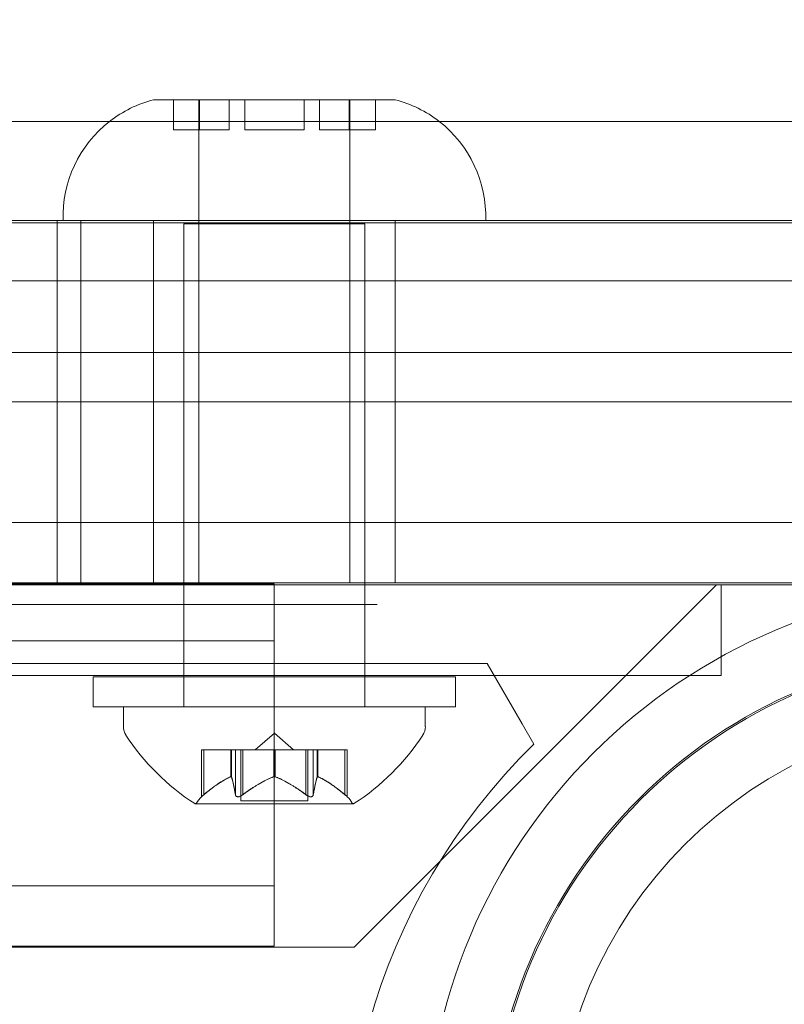
# Model space of a CAD drawing. Extents: x -690 to -222, y -667 to -215.
# Drawn here: x -541 to -540, y -531 to -529 of the extents above; entities that cross this region are included whole.
import ezdxf

# ---------------------------------------------------------------- set-up
doc = ezdxf.new("R2010")
doc.units = 0
doc.header["$MEASUREMENT"] = 0
doc.header["$PDMODE"] = 64
doc.styles.get("Standard").update_dxf_attribs({"font": 'Helvetica LT 57 Condensed_0.ttf'})
doc.dimstyles.new('FEET-METERS', dxfattribs={"dimtxt": 12, "dimasz": 7, "dimexe": 3, "dimexo": 3, "dimgap": 3, "dimtad": 0, "dimdec": 1, "dimzin": 3, "dimdsep": 46, "dimlunit": 4, "dimtxsty": 'Standard', "dimcen": 0.09, "dimadec": 0, "dimazin": 0, "dimtfac": 2, "dimtdec": 1, "dimtofl": 0, "dimtmove": 0, "dimatfit": 3, "dimfxl": 1, "dimfrac": 2, "dimtolj": 1, "dimtzin": 3, "dimarcsym": 0})

# ---------------------------------------------------------------- blocks, each defined once
blk = doc.blocks.new('*D33')
at = {"color": 0, "lineweight": -2, "transparency": 16777216}
for p, q in [((-643.8641, -520.7794), (-643.8641, -425.6413)), ((-411.8275, -529.9783), (-411.8275, -425.6413)), ((-636.8641, -428.6413), (-571.7229, -428.6413)), ((-418.8275, -428.6413), (-478.2607, -428.6413))]:
    blk.add_line(p, q, dxfattribs=at)
at = {"color": 0, "lineweight": 0, "transparency": 16777216}
for points in [[(-636.8641, -427.4747), (-636.8641, -429.808), (-643.8641, -428.6413)], [(-418.8275, -427.4747), (-418.8275, -429.808), (-411.8275, -428.6413)]]:
    blk.add_solid(points, dxfattribs=at)
at = {"layer": 'Defpoints', "color": 0, "lineweight": 0, "transparency": 16777216}
for p in [(-643.8641, -428.6413), (-643.8641, -523.7794), (-411.8275, -532.9783)]:
    blk.add_point(p, dxfattribs=at)
at = {"color": 0, "lineweight": 0, "transparency": 16777216, "insert": (-524.9918, -428.6413), "char_height": 12, "attachment_point": 5}
blk.add_mtext('\\A1;19\'-4" [5.9M]', dxfattribs=at)
blk = doc.blocks.new('A$C1B917F05')
at = {"color": 0, "linetype": 'Continuous', "lineweight": 0}
for p, q in [((-84.9998, 17.5997), (-84.5333, 17.5997)), ((-84.9589, 17.5372), (-84.9589, 17.5997)), ((-84.906, 16.5997), (-84.906, 17.5997)), ((-84.9049, 17.5997), (-84.9049, 17.5372)), ((-84.8435, 17.5372), (-84.8435, 17.5997)), ((-84.8111, 17.5997), (-84.8111, 17.5372)), ((-84.6884, 17.5372), (-84.6884, 17.5997)), ((-84.656, 17.5997), (-84.656, 17.5372)), ((-84.5946, 17.5372), (-84.5946, 17.5997)), ((-84.5935, 16.5997), (-84.5935, 17.5997)), ((-84.5406, 17.5372), (-84.5406, 17.5997)), ((-84.5333, 17.5997), (-84.4998, 17.5997)), ((-82.0535, 17.5549), (-112.42, 17.5545)), ((-84.9489, 17.5372), (-84.9589, 17.5372)), ((-84.9489, 17.5372), (-84.8435, 17.5372)), ((-84.8111, 17.5372), (-84.7584, 17.5372)), ((-84.7411, 17.5372), (-84.7584, 17.5372)), ((-84.7411, 17.5372), (-84.6884, 17.5372)), ((-84.656, 17.5372), (-84.5506, 17.5372)), ((-84.5406, 17.5372), (-84.5506, 17.5372)), ((-112.434, 17.3452), (-82.059, 17.3452)), ((-100.7244, 17.3496), (-82.1248, 17.3496)), ((-85.1995, 17.2246), (-85.1995, 17.3496)), ((-85.1873, 17.3497), (-84.3123, 17.3497)), ((-85.1508, 17.2246), (-85.1508, 17.3496)), ((-84.9998, 16.5997), (-84.9998, 17.3497)), ((-84.4998, 16.5997), (-84.4998, 17.3497)), ((-84.9373, 17.3427), (-84.5623, 17.3427)), ((-84.9373, 16.3427), (-84.9373, 17.3427)), ((-84.5623, 16.3427), (-84.5623, 17.3427)), ((-81.9998, 17.2246), (-100.7691, 17.2246)), ((-81.9998, 17.2246), (-100.7691, 17.2246)), ((-85.1995, 16.7246), (-85.1995, 17.2246)), ((-85.1508, 16.7246), (-85.1508, 17.2246)), ((-112.7319, 17.0759), (-81.7927, 17.0764)), ((-88.0943, 16.9746), (-83.5637, 16.9746)), ((-88.0943, 16.9746), (-83.5637, 16.9746)), ((-100.7691, 16.7246), (-81.9998, 16.7246)), ((-100.7691, 16.7246), (-81.9998, 16.7246)), ((-85.1995, 16.5996), (-85.1995, 16.7246)), ((-85.1508, 16.5996), (-85.1508, 16.7246)), ((-112.434, 16.5952), (-82.059, 16.5952)), ((-82.1248, 16.5996), (-100.7244, 16.5996)), ((-89.1623, 16.5975), (-84.75, 16.5975)), ((-84.9998, 16.5997), (-84.4998, 16.5997)), ((-84.75, 16.5975), (-84.75, 16.4798)), ((-83.8346, 16.5952), (-84.5846, 15.8452)), ((-83.8246, 16.4077), (-83.8246, 16.5952)), ((-85.1468, 16.5545), (-85.3334, 16.5545)), ((-84.9884, 16.5545), (-85.1468, 16.5545)), ((-84.8754, 16.5545), (-84.9884, 16.5545)), ((-84.7045, 16.5545), (-84.8754, 16.5545)), ((-84.5806, 16.5545), (-84.7045, 16.5545)), ((-84.5367, 16.5545), (-84.5806, 16.5545)), ((-84.75, 16.4798), (-89.1623, 16.4798)), ((-89.1623, 16.4798), (-84.75, 16.4798)), ((-84.75, 16.4798), (-84.75, 15.9725)), ((-84.309, 16.4327), (-110.1905, 16.4327)), ((-84.309, 16.4327), (-84.2366, 16.3077)), ((-83.8246, 16.4077), (-86.4981, 16.4077)), ((-85.1248, 16.4053), (-84.3748, 16.4053)), ((-85.1248, 16.4053), (-85.1248, 16.3428)), ((-84.9373, 16.4053), (-84.9373, 16.3428)), ((-84.5623, 16.4053), (-84.5623, 16.3428)), ((-84.3748, 16.4053), (-84.3748, 16.3428)), ((-84.3748, 16.3428), (-85.1248, 16.3428)), ((-85.0623, 16.3427), (-84.4373, 16.3427)), ((-85.0623, 16.3427), (-85.0623, 16.3018)), ((-84.4373, 16.3427), (-84.4373, 16.3018)), ((-84.2366, 16.3077), (-84.2123, 16.2659)), ((-84.7498, 16.2886), (-84.7892, 16.2542)), ((-84.7498, 16.2886), (-84.7103, 16.2542)), ((-84.9008, 16.2542), (-84.8968, 16.2542)), ((-84.9008, 16.1568), (-84.9008, 16.2542)), ((-84.841, 16.2542), (-84.8968, 16.2542)), ((-84.8958, 16.1611), (-84.8958, 16.2542)), ((-84.8387, 16.2542), (-84.841, 16.2542)), ((-84.84, 16.1984), (-84.84, 16.2542)), ((-84.8303, 16.2542), (-84.8387, 16.2542)), ((-84.8387, 16.1984), (-84.8387, 16.2542)), ((-84.8303, 16.2542), (-84.8164, 16.2542)), ((-84.8303, 16.1611), (-84.8303, 16.2542)), ((-84.8193, 16.1483), (-84.8193, 16.2542)), ((-84.7522, 16.2542), (-84.8164, 16.2542)), ((-84.8153, 16.1611), (-84.8153, 16.2542)), ((-84.7484, 16.2542), (-84.7522, 16.2542)), ((-84.7511, 16.1984), (-84.7511, 16.2542)), ((-84.6843, 16.2542), (-84.7484, 16.2542)), ((-84.7484, 16.1984), (-84.7484, 16.2542)), ((-84.6843, 16.2542), (-84.6693, 16.2542)), ((-84.6843, 16.1611), (-84.6843, 16.2542)), ((-84.6803, 16.1483), (-84.6803, 16.2542)), ((-84.661, 16.2542), (-84.6693, 16.2542)), ((-84.6693, 16.1611), (-84.6693, 16.2542)), ((-84.6595, 16.2542), (-84.661, 16.2542)), ((-84.6609, 16.1984), (-84.6609, 16.2542)), ((-84.6038, 16.2542), (-84.6595, 16.2542)), ((-84.6595, 16.1984), (-84.6595, 16.2542)), ((-84.6038, 16.2542), (-84.5988, 16.2542)), ((-84.6038, 16.1611), (-84.6038, 16.2542)), ((-84.5988, 16.1568), (-84.5988, 16.2542)), ((-84.8193, 16.1483), (-84.6803, 16.1483)), ((-84.9133, 16.1423), (-84.5863, 16.1423)), ((-89.1623, 15.9725), (-84.75, 15.9725)), ((-89.1623, 15.9725), (-84.75, 15.9725)), ((-109.9149, 15.8452), (-84.5846, 15.8452)), ((-84.75, 15.8475), (-89.2297, 15.8475))]:
    blk.add_line(p, q, dxfattribs=at)
for radius in [1.1875, 1.0535, 1.05, 0.9195]:
    blk.add_circle((-83.2498, 15.4077), radius, dxfattribs=at)
for centre, radius, start, end in [((-84.9374, 17.3576), 0.25, 104.4479, 127.8763), ((-84.5621, 17.3576), 0.25, 52.1275, 75.5521), ((-84.9374, 17.3576), 0.25, 127.8763, 181.8123), ((-84.5621, 17.3576), 0.25, 358.1877, 52.1275), ((-85.031, 16.3018), 0.0313, 180, 213.1297), ((-84.4685, 16.3018), 0.0313, 326.8703, 360), ((-84.651, 16.5498), 0.4851, 213.1297, 237.0739), ((-83.3123, 15.3452), 1.2875, 134.3519, 315.6481), ((-84.8486, 16.5498), 0.4851, 302.9261, 326.8703), ((-84.9133, 16.1448), 0.0025, 236.8769, 270), ((-84.9133, 16.1448), 0.0025, 270, 329.9968), ((-84.857, 16.1122), 0.0625, 134.4782, 149.9968), ((-84.6425, 16.1122), 0.0625, 30.0032, 45.5218), ((-84.5863, 16.1448), 0.0025, 210.0032, 270), ((-84.5863, 16.1448), 0.0025, 270, 303.1231)]:
    blk.add_arc(centre, radius, start, end, dxfattribs=at)
for points, weights in [([(-84.841, 16.198), (-84.8641, 16.1876), (-84.8968, 16.1603)], [1.2877924798, 1.2144124615, 1.05685445761]), ([(-84.8958, 16.1611), (-84.8631, 16.1883), (-84.84, 16.1984)], [1.06120691497, 1.21890298912, 1.29071555247]), ([(-84.8303, 16.1611), (-84.8352, 16.1883), (-84.8387, 16.1984)], [1.06120691497, 1.21890298912, 1.29071555247]), ([(-84.8385, 16.198), (-84.835, 16.1876), (-84.8302, 16.1603)], [1.2877924798, 1.2144124615, 1.05685445761]), ([(-84.7522, 16.198), (-84.7788, 16.1876), (-84.8164, 16.1603)], [1.2877924798, 1.2144124615, 1.05685445761]), ([(-84.8153, 16.1611), (-84.7777, 16.1883), (-84.7511, 16.1984)], [1.06120691497, 1.21890298912, 1.29071555247]), ([(-84.6843, 16.1611), (-84.7219, 16.1883), (-84.7484, 16.1984)], [1.06120691497, 1.21890298912, 1.29071555247]), ([(-84.7473, 16.198), (-84.7207, 16.1876), (-84.6831, 16.1603)], [1.2877924798, 1.2144124615, 1.05685445761]), ([(-84.6693, 16.1611), (-84.6643, 16.1883), (-84.6609, 16.1984)], [1.06120691497, 1.21890298912, 1.29071555247]), ([(-84.661, 16.198), (-84.6645, 16.1876), (-84.6693, 16.1603)], [1.2877924798, 1.2144124615, 1.05685445761]), ([(-84.6038, 16.1611), (-84.6364, 16.1883), (-84.6595, 16.1984)], [1.06120691497, 1.21890298912, 1.29071555247]), ([(-84.6586, 16.198), (-84.6355, 16.1876), (-84.6027, 16.1603)], [1.2877924798, 1.2144124615, 1.05685445761])]:
    blk.add_rational_spline(points, weights, degree=2, dxfattribs=at)
for points, knots in [([(-84.841, 16.198), (-84.8408, 16.1981), (-84.8406, 16.1982), (-84.8399, 16.1985), (-84.8395, 16.1986), (-84.839, 16.1986), (-84.8388, 16.1986), (-84.8387, 16.1984)], [0.006463967, 0.006463967, 0.006463967, 0.006463967, 0.007125803, 0.007125803, 0.009029787, 0.009029787, 0.010339612, 0.010339612, 0.010339612, 0.010339612]), ([(-84.8385, 16.198), (-84.8385, 16.1981), (-84.8385, 16.1982), (-84.8386, 16.1983), (-84.8386, 16.1984), (-84.8387, 16.1984)], [0.006463967, 0.006463967, 0.006463967, 0.006463967, 0.007125803, 0.007125803, 0.007719964, 0.007719964, 0.007719964, 0.007719964]), ([(-84.7522, 16.198), (-84.7521, 16.1981), (-84.7519, 16.1982), (-84.7511, 16.1985), (-84.7504, 16.1986), (-84.7493, 16.1986), (-84.7489, 16.1986), (-84.7484, 16.1984)], [0.006463967, 0.006463967, 0.006463967, 0.006463967, 0.007125803, 0.007125803, 0.009029787, 0.009029787, 0.010339612, 0.010339612, 0.010339612, 0.010339612]), ([(-84.7473, 16.198), (-84.7475, 16.1981), (-84.7477, 16.1982), (-84.7481, 16.1983), (-84.7482, 16.1984), (-84.7484, 16.1984)], [0.006463967, 0.006463967, 0.006463967, 0.006463967, 0.007125803, 0.007125803, 0.007719964, 0.007719964, 0.007719964, 0.007719964]), ([(-84.661, 16.198), (-84.661, 16.1981), (-84.661, 16.1982), (-84.6609, 16.1985), (-84.6607, 16.1986), (-84.6601, 16.1986), (-84.6598, 16.1986), (-84.6595, 16.1984)], [0.006463967, 0.006463967, 0.006463967, 0.006463967, 0.007125803, 0.007125803, 0.009029787, 0.009029787, 0.010339612, 0.010339612, 0.010339612, 0.010339612]), ([(-84.6586, 16.198), (-84.6587, 16.1981), (-84.6589, 16.1982), (-84.6592, 16.1983), (-84.6594, 16.1984), (-84.6595, 16.1984)], [0.006463967, 0.006463967, 0.006463967, 0.006463967, 0.007125803, 0.007125803, 0.007719964, 0.007719964, 0.007719964, 0.007719964]), ([(-84.9008, 16.1568), (-84.9008, 16.1568), (-84.9008, 16.1568), (-84.9008, 16.1568), (-84.9008, 16.1568), (-84.9008, 16.1568), (-84.9008, 16.1568), (-84.9007, 16.1569), (-84.9007, 16.1569), (-84.9005, 16.1571), (-84.9003, 16.1573), (-84.8998, 16.1577), (-84.8994, 16.1581), (-84.8986, 16.1587), (-84.8983, 16.159), (-84.8979, 16.1594)], [0.008325812, 0.008325812, 0.008325812, 0.008325812, 0.008384507, 0.008384507, 0.008477699, 0.008477699, 0.008687322, 0.008687322, 0.010116525, 0.010116525, 0.012128171, 0.012128171, 0.014666722, 0.014666722, 0.016648614, 0.016648614, 0.016648614, 0.016648614]), ([(-84.8979, 16.1594), (-84.8978, 16.1594), (-84.8977, 16.1595), (-84.8973, 16.1598), (-84.8971, 16.16), (-84.8968, 16.1603)], [0.026417714, 0.026417714, 0.026417714, 0.026417714, 0.026883246, 0.026883246, 0.028070805, 0.028070805, 0.028070805, 0.028070805]), ([(-84.8303, 16.1611), (-84.8303, 16.1606), (-84.8302, 16.1601), (-84.83, 16.1595), (-84.8299, 16.1594), (-84.8299, 16.1594)], [0.007300399, 0.007300399, 0.007300399, 0.007300399, 0.009949303, 0.009949303, 0.010414835, 0.010414835, 0.010414835, 0.010414835]), ([(-84.8299, 16.1594), (-84.8299, 16.1593), (-84.8298, 16.1592), (-84.8295, 16.1586), (-84.8291, 16.1582), (-84.8282, 16.1575), (-84.8277, 16.1573), (-84.8266, 16.157), (-84.8261, 16.1569), (-84.8255, 16.1568), (-84.8255, 16.1568), (-84.8254, 16.1568), (-84.8253, 16.1568), (-84.8253, 16.1568), (-84.8253, 16.1568), (-84.8252, 16.1568), (-84.8252, 16.1568), (-84.8252, 16.1568), (-84.8252, 16.1568), (-84.8251, 16.1568), (-84.825, 16.1568), (-84.8245, 16.1569), (-84.8241, 16.1569), (-84.823, 16.1571), (-84.8224, 16.1573), (-84.821, 16.1577), (-84.8202, 16.1581), (-84.8188, 16.1587), (-84.8183, 16.159), (-84.8177, 16.1594)], [0, 0, 0, 0, 0.00041106, 0.00041106, 0.0035373, 0.0035373, 0.00597776, 0.00597776, 0.00795862, 0.00795862, 0.008168, 0.008168, 0.00825376, 0.00825376, 0.00831721, 0.00831721, 0.00838612, 0.00838612, 0.00848005, 0.00848005, 0.00869554, 0.00869554, 0.01012717, 0.01012717, 0.01214334, 0.01214334, 0.01467282, 0.01467282, 0.01665013, 0.01665013, 0.01665013, 0.01665013]), ([(-84.8177, 16.1594), (-84.8176, 16.1594), (-84.8175, 16.1595), (-84.817, 16.1598), (-84.8167, 16.16), (-84.8164, 16.1603)], [0.026417714, 0.026417714, 0.026417714, 0.026417714, 0.026883246, 0.026883246, 0.028070805, 0.028070805, 0.028070805, 0.028070805]), ([(-84.6843, 16.1611), (-84.6836, 16.1606), (-84.6829, 16.1601), (-84.6821, 16.1595), (-84.6819, 16.1594), (-84.6818, 16.1594)], [0.007300399, 0.007300399, 0.007300399, 0.007300399, 0.009949303, 0.009949303, 0.010414835, 0.010414835, 0.010414835, 0.010414835]), ([(-84.6818, 16.1594), (-84.6817, 16.1593), (-84.6816, 16.1592), (-84.6805, 16.1586), (-84.6796, 16.1581), (-84.6778, 16.1575), (-84.677, 16.1572), (-84.6757, 16.1569), (-84.6751, 16.1569), (-84.6745, 16.1568), (-84.6745, 16.1568), (-84.6744, 16.1568), (-84.6743, 16.1568), (-84.6743, 16.1568), (-84.6743, 16.1568), (-84.6742, 16.1568), (-84.6742, 16.1568), (-84.6742, 16.1568), (-84.6741, 16.1568), (-84.6741, 16.1568), (-84.674, 16.1568), (-84.6735, 16.1569), (-84.6731, 16.1569), (-84.6723, 16.1571), (-84.6718, 16.1573), (-84.6709, 16.1577), (-84.6705, 16.1581), (-84.67, 16.1587), (-84.6698, 16.159), (-84.6696, 16.1594)], [0, 0, 0, 0, 0.00041176, 0.00041176, 0.00365422, 0.00365422, 0.00610875, 0.00610875, 0.00796436, 0.00796436, 0.00817423, 0.00817423, 0.00825796, 0.00825796, 0.00832097, 0.00832097, 0.00839048, 0.00839048, 0.00848722, 0.00848722, 0.00871815, 0.00871815, 0.01015814, 0.01015814, 0.01218673, 0.01218673, 0.01468858, 0.01468858, 0.01665151, 0.01665151, 0.01665151, 0.01665151]), ([(-84.6696, 16.1594), (-84.6696, 16.1594), (-84.6695, 16.1595), (-84.6694, 16.1598), (-84.6694, 16.16), (-84.6693, 16.1603)], [0.026417714, 0.026417714, 0.026417714, 0.026417714, 0.026883246, 0.026883246, 0.028070805, 0.028070805, 0.028070805, 0.028070805]), ([(-84.6038, 16.1611), (-84.6031, 16.1606), (-84.6025, 16.1601), (-84.6018, 16.1595), (-84.6017, 16.1594), (-84.6017, 16.1594)], [0.007300399, 0.007300399, 0.007300399, 0.007300399, 0.009949303, 0.009949303, 0.010414835, 0.010414835, 0.010414835, 0.010414835]), ([(-84.6017, 16.1594), (-84.6016, 16.1593), (-84.6015, 16.1592), (-84.6008, 16.1587), (-84.6003, 16.1582), (-84.5996, 16.1576), (-84.5993, 16.1573), (-84.5989, 16.157), (-84.5988, 16.1569), (-84.5988, 16.1568), (-84.5988, 16.1568), (-84.5988, 16.1568), (-84.5988, 16.1568), (-84.5988, 16.1568), (-84.5988, 16.1568), (-84.5988, 16.1568), (-84.5988, 16.1568), (-84.5988, 16.1568)], [0, 0, 0, 0, 0.000413933, 0.000413933, 0.003310324, 0.003310324, 0.005676452, 0.005676452, 0.007944072, 0.007944072, 0.008163087, 0.008163087, 0.008250917, 0.008250917, 0.008315214, 0.008315214, 0.00832591, 0.00832591, 0.00832591, 0.00832591]), ([(-84.75, 15.9725), (-84.75, 15.9666), (-84.75, 15.9595), (-84.75, 15.9475), (-84.75, 15.9403), (-84.75, 15.9196), (-84.75, 15.9051), (-84.75, 15.8808), (-84.75, 15.869), (-84.75, 15.8525), (-84.75, 15.8475), (-84.75, 15.8475)], [0, 0, 0, 0, 0.0177909, 0.0177909, 0.0373692, 0.0373692, 0.0896617, 0.0896617, 0.1658155, 0.1658155, 0.2716896, 0.2716896, 0.2716896, 0.2716896])]:
    blk.add_open_spline(points, degree=3, knots=knots, dxfattribs=at)
for points in [[(-84.8958, 16.1611), (-84.8961, 16.1608), (-84.8965, 16.1605), (-84.8968, 16.1603)], [(-84.8153, 16.1611), (-84.8156, 16.1608), (-84.816, 16.1605), (-84.8164, 16.1603)], [(-84.6693, 16.1611), (-84.6693, 16.1608), (-84.6693, 16.1605), (-84.6693, 16.1603)]]:
    blk.add_open_spline(points, degree=3, dxfattribs=at)

msp = doc.modelspace()

# ---------------------------------------------------------------- block references
at = {"lineweight": 0}
msp.add_blockref('A$C1B917F05', (-455.9313, -547.1562), dxfattribs=at)

# ---------------------------------------------------------------- dimensions: what is measured, and where the dimension line sits
dim = msp.add_linear_dim(base=(-643.8641, -428.6413), p1=(-411.8275, -532.9783), p2=(-643.8641, -523.7794), dimstyle='FEET-METERS', dxfattribs=at)
dim.commit()
dim.dimension.update_dxf_attribs({"geometry": '*D33', "text_midpoint": (-524.9918, -428.6413), "dimtype": 160})

doc.saveas('drawing.dxf')
